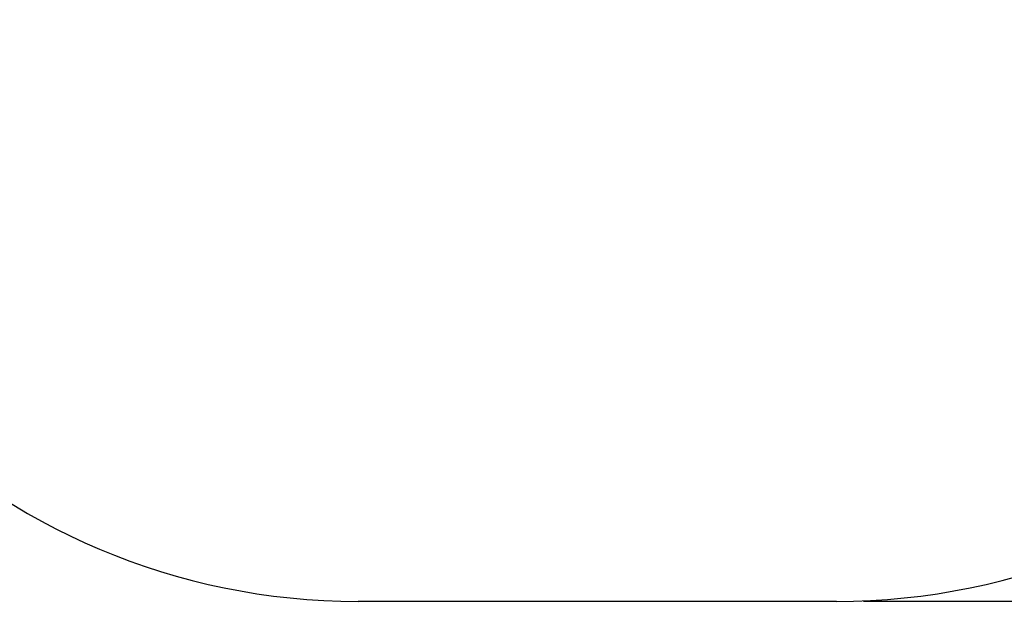
# Paper-space layout 'Основные габаритные размеры' of a CAD drawing. Units: millimetres. Extents: x 6.5 to 23.7, y 4.2 to 20.1.
# Drawn here: x 15.1 to 17.3, y 4.2 to 5.6 of the extents above; entities that cross this region are included whole.
import ezdxf

# ---------------------------------------------------------------- set-up
doc = ezdxf.new("R2010")
doc.units = ezdxf.units.MM
doc.header["$LTSCALE"] = 120
doc.header["$PDSIZE"] = -1
doc.linetypes.add('SLD-Сплошная', pattern=[0])
doc.layers.add('ПРИМЕЧАНИЯ', color=7, linetype='SLD-Сплошная')
doc.styles.add('SLDTEXTSTYLE1', font='isocpeui_0.ttf')
doc.dimstyles.new('SLDDIMSTYLE7', dxfattribs={"dimtxt": 0.272852, "dimasz": 0.272852, "dimexe": 0, "dimexo": 0.0625, "dimgap": 0.068213, "dimtad": 2, "dimrnd": 1e-09, "dimzin": 4, "dimdsep": 46, "dimtxsty": 'SLDTEXTSTYLE1', "dimsah": 1, "dimcen": 0.09, "dimadec": 0, "dimazin": 1, "dimtfac": 1, "dimtdec": 3, "dimtofl": 0, "dimtmove": 0, "dimatfit": 3, "dimfxl": 1, "dimfrac": 2, "dimtolj": 1, "dimtzin": 12, "dimarcsym": 0})

# ---------------------------------------------------------------- blocks, each defined once
blk = doc.blocks.new('_D_29')
at = {"layer": 'Defpoints', "color": 0, "transparency": 16777216}
for p in [(9.4674, 17.09), (16.9649, 4.2227), (23.6286, 4.2227)]:
    blk.add_point(p, dxfattribs=at)
at = {"layer": 'ПРИМЕЧАНИЯ', "color": 0, "lineweight": -2, "transparency": 16777216}
for p, q in [((9.5299, 17.09), (23.6286, 17.09)), ((23.6286, 16.8172), (23.6286, 4.4955)), ((17.0274, 4.2227), (23.6286, 4.2227))]:
    blk.add_line(p, q, dxfattribs=at)
at = {"layer": 'ПРИМЕЧАНИЯ', "color": 0, "transparency": 16777216}
for points in [[(23.5831, 16.8172), (23.6741, 16.8172), (23.6286, 17.09)], [(23.5831, 4.4955), (23.6741, 4.4955), (23.6286, 4.2227)]]:
    blk.add_solid(points, dxfattribs=at)
at = {"layer": 'ПРИМЕЧАНИЯ', "color": 0, "transparency": 16777216, "insert": (23.284, 10.5718), "char_height": 0.27285, "attachment_point": 2, "rotation": 90, "style": 'SLDTEXTSTYLE1'}
blk.add_mtext('\\A1;12.87м', dxfattribs=at)

psp = doc.layouts.new('Основные габаритные размеры')

# ---------------------------------------------------------------- linework, layer by layer
at = {"color": 252, "linetype": 'SLD-Сплошная', "true_color": 0x939598}
psp.add_line((15.8689, 4.2227), (16.9649, 4.2227), dxfattribs=at)
for centre, start, end in [((15.8689, 5.7438), 180, 270), ((16.9649, 5.7438), 270, 0)]:
    psp.add_arc(centre, 1.5212, start, end, dxfattribs=at)

# ---------------------------------------------------------------- dimensions: what is measured, and where the dimension line sits
at = {"layer": 'ПРИМЕЧАНИЯ', "color": 252, "true_color": 0x939598}
dim = psp.add_linear_dim(base=(23.6286, 4.2227), p1=(9.4674, 17.09), p2=(16.9649, 4.2227), angle=90, dimstyle='SLDDIMSTYLE7', override={"dimtad": 3, "dimpost": 'м'}, dxfattribs=at)
dim.commit()
dim.dimension.update_dxf_attribs({"geometry": '_D_29', "text_midpoint": (23.6286, 10.5718), "dimtype": 160})

doc.saveas('drawing.dxf')
